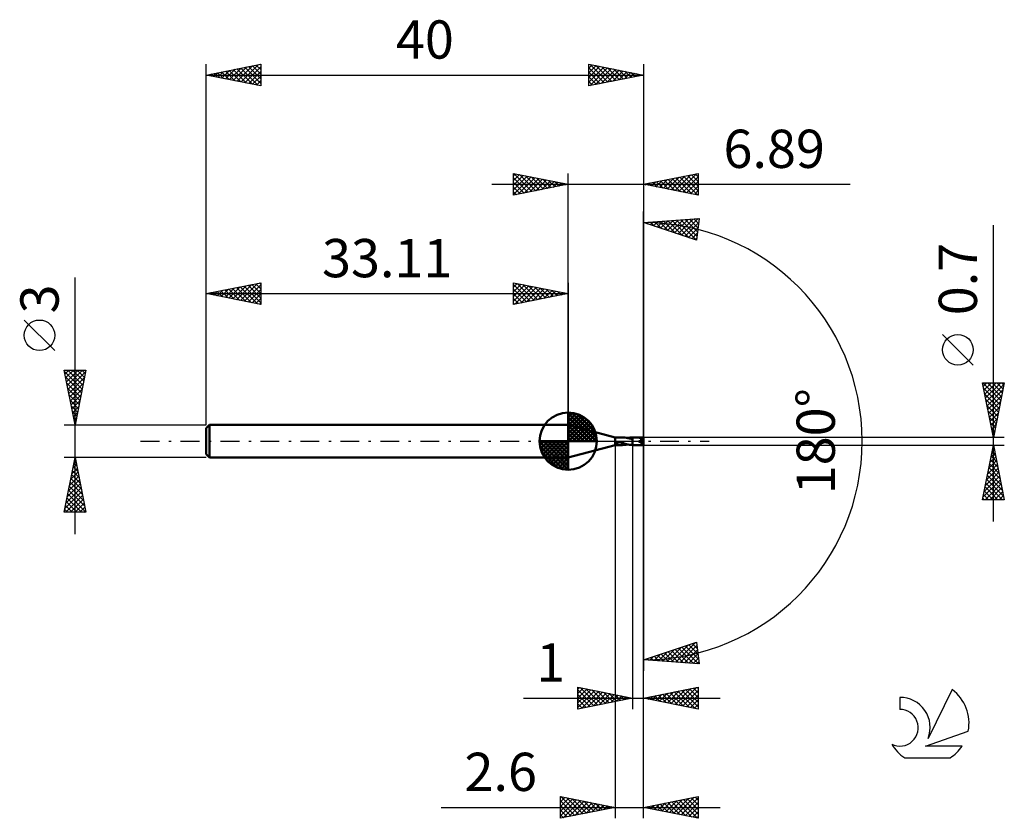
# Model space of a CAD drawing. Units: millimetres. Extents: x -17.1 to 73, y -34.5 to 38.6.
import ezdxf
from ezdxf.enums import TextEntityAlignment as Align

# ---------------------------------------------------------------- set-up
doc = ezdxf.new("R2010")
doc.units = ezdxf.units.MM
doc.header["$LTSCALE"] = 4.3
doc.linetypes.add('LONGDASH_DASH', pattern=[0.85, 0.4, -0.2, 0.05, -0.2])
for name, color, linetype in [('1', 4, 'CONTINUOUS'), ('2', 7, 'CONTINUOUS'), ('4', 2, 'LONGDASH_DASH'), ('CUT', 1, 'CONTINUOUS'), ('NOCUT', 7, 'CONTINUOUS'), ('SK1', 4, 'CONTINUOUS'), ('SK2', 7, 'CONTINUOUS'), ('SK4', 2, 'LONGDASH_DASH'), ('SK6', 5, 'CONTINUOUS')]:
    doc.layers.add(name, color=color, linetype=linetype)
doc.styles.get("Standard").update_dxf_attribs({"font": 'Monospac821 BT'})

msp = doc.modelspace()

# ---------------------------------------------------------------- linework, layer by layer
at = {"layer": '1', "color": 4, "linetype": 'CONTINUOUS', "lineweight": 50}
for p, q in [((37.4, 0.35), (33.11, 1.5)), ((33.11, -1.5), (33.11, 1.5)), ((37.4, 0.35), (38.018, 0.35)), ((37.4, -0.35), (37.4, 0.35)), ((38.002, 0.35), (38.007, 0.35)), ((38.007, 0.35), (38.012, 0.35)), ((38.012, 0.35), (38.017, 0.35)), ((38.021, 0.35), (38.017, 0.35)), ((38.026, 0.35), (38.021, 0.35)), ((38.031, 0.35), (38.026, 0.35)), ((38.031, 0.349), (38.031, 0.35)), ((38.168, 0.342), (38.031, 0.349)), ((38.302, 0.328), (38.168, 0.342)), ((38.438, 0.307), (38.302, 0.328)), ((38.577, 0.281), (38.438, 0.307)), ((38.541, 0.288), (38.618, 0.303)), ((38.719, 0.248), (38.577, 0.281)), ((38.618, 0.303), (38.696, 0.315)), ((38.696, 0.315), (38.773, 0.326)), ((38.86, 0.211), (38.719, 0.248)), ((38.773, 0.326), (38.848, 0.335)), ((38.848, 0.335), (38.924, 0.342)), ((38.999, 0.168), (38.86, 0.211)), ((38.924, 0.342), (38.999, 0.347)), ((38.999, 0.347), (38.999, 0.347)), ((38.999, 0.347), (38.999, 0.347)), ((38.999, 0.347), (39, 0.347)), ((38.999, 0.168), (38.999, 0.168)), ((39, 0.168), (38.999, 0.168)), ((38.999, -0.347), (38.999, 0.168)), ((39, 0.347), (39.02, 0.348)), ((39, 0.347), (39, 0.347)), ((39, 0.347), (39, 0.347)), ((39, 0.347), (39, 0.347)), ((39, 0.168), (39, 0.347)), ((39, 0.168), (39, 0.168)), ((39, -0.347), (39, 0.168)), ((39.02, 0.348), (39.039, 0.349)), ((39.039, 0.349), (39.058, 0.35)), ((39.058, 0.35), (39.078, 0.35)), ((39.078, 0.35), (39.097, 0.351)), ((39.097, 0.351), (39.117, 0.351)), ((39.117, 0.351), (39.136, 0.351)), ((39.261, 0.348), (39.136, 0.351)), ((40, 0.35), (39.136, 0.351)), ((39.386, 0.339), (39.261, 0.348)), ((39.511, 0.325), (39.386, 0.339)), ((39.634, 0.306), (39.511, 0.325)), ((39.756, 0.283), (39.634, 0.306)), ((39.68, 0.079), (39.697, 0.08)), ((39.688, 0.071), (39.68, 0.079)), ((40, -0.031), (39.68, 0.079)), ((39.695, 0.063), (39.688, 0.071)), ((39.701, 0.055), (39.695, 0.063)), ((39.697, 0.08), (39.714, 0.081)), ((39.708, 0.047), (39.701, 0.055)), ((39.714, 0.04), (39.708, 0.047)), ((39.714, 0.081), (39.732, 0.083)), ((39.719, 0.033), (39.714, 0.04)), ((39.724, 0.026), (39.719, 0.033)), ((39.729, 0.02), (39.724, 0.026)), ((39.733, 0.013), (39.729, 0.02)), ((39.732, 0.083), (39.75, 0.084)), ((39.737, 0.007), (39.733, 0.013)), ((39.741, 0.001), (39.737, 0.007)), ((39.744, -0.005), (39.741, 0.001)), ((39.75, 0.084), (39.768, 0.086)), ((39.877, 0.255), (39.756, 0.283)), ((39.768, 0.086), (39.786, 0.088)), ((39.786, 0.088), (39.804, 0.09)), ((39.804, 0.09), (39.823, 0.092)), ((39.823, 0.092), (39.841, 0.095)), ((39.841, 0.095), (39.858, 0.098)), ((39.858, 0.098), (39.876, 0.101)), ((39.876, 0.101), (39.892, 0.105)), ((40, 0.223), (39.877, 0.255)), ((39.892, 0.105), (39.909, 0.109)), ((39.909, 0.109), (39.926, 0.113)), ((39.926, 0.113), (39.942, 0.118)), ((39.942, 0.118), (39.958, 0.124)), ((39.958, 0.124), (39.973, 0.13)), ((39.973, 0.13), (39.987, 0.138)), ((39.987, 0.138), (40, 0.147)), ((40, -0.35), (40, 0.35)), ((33.11, -1.5), (37.4, -0.35)), ((37.4, -0.35), (38.018, -0.35)), ((37.488, -0.149), (37.492, -0.136)), ((37.488, -0.162), (37.488, -0.149)), ((37.491, -0.175), (37.488, -0.162)), ((37.497, -0.186), (37.491, -0.175)), ((37.492, -0.136), (37.499, -0.124)), ((37.504, -0.197), (37.497, -0.186)), ((37.499, -0.124), (37.508, -0.113)), ((37.514, -0.207), (37.504, -0.197)), ((37.508, -0.113), (37.519, -0.104)), ((37.524, -0.216), (37.514, -0.207)), ((37.519, -0.104), (37.532, -0.095)), ((37.536, -0.225), (37.524, -0.216)), ((37.532, -0.095), (37.546, -0.087)), ((37.548, -0.234), (37.536, -0.225)), ((37.546, -0.087), (37.563, -0.08)), ((37.561, -0.241), (37.548, -0.234)), ((37.575, -0.249), (37.561, -0.241)), ((37.563, -0.08), (37.581, -0.073)), ((37.588, -0.255), (37.575, -0.249)), ((37.581, -0.073), (37.6, -0.067)), ((37.602, -0.262), (37.588, -0.255)), ((37.6, -0.067), (37.621, -0.062)), ((37.617, -0.268), (37.602, -0.262)), ((37.631, -0.274), (37.617, -0.268)), ((37.621, -0.062), (37.644, -0.058)), ((37.646, -0.28), (37.631, -0.274)), ((37.644, -0.058), (37.667, -0.055)), ((37.66, -0.285), (37.646, -0.28)), ((37.674, -0.29), (37.66, -0.285)), ((37.667, -0.055), (37.693, -0.054)), ((37.688, -0.295), (37.674, -0.29)), ((37.703, -0.299), (37.688, -0.295)), ((37.693, -0.054), (37.719, -0.053)), ((37.717, -0.304), (37.703, -0.299)), ((37.732, -0.308), (37.717, -0.304)), ((37.748, -0.054), (37.719, -0.053)), ((37.746, -0.312), (37.732, -0.308)), ((37.761, -0.316), (37.746, -0.312)), ((37.778, -0.056), (37.748, -0.054)), ((37.776, -0.319), (37.761, -0.316)), ((37.79, -0.323), (37.776, -0.319)), ((37.814, -0.061), (37.778, -0.056)), ((37.805, -0.326), (37.79, -0.323)), ((37.819, -0.329), (37.805, -0.326)), ((37.852, -0.069), (37.814, -0.061)), ((37.833, -0.332), (37.819, -0.329)), ((37.848, -0.335), (37.833, -0.332)), ((37.862, -0.337), (37.848, -0.335)), ((37.889, -0.078), (37.852, -0.069)), ((37.876, -0.339), (37.862, -0.337)), ((37.891, -0.341), (37.876, -0.339)), ((37.926, -0.089), (37.889, -0.078)), ((37.905, -0.343), (37.891, -0.341)), ((37.919, -0.345), (37.905, -0.343)), ((37.933, -0.346), (37.919, -0.345)), ((37.962, -0.102), (37.926, -0.089)), ((37.947, -0.347), (37.933, -0.346)), ((37.961, -0.348), (37.947, -0.347)), ((37.975, -0.349), (37.961, -0.348)), ((37.998, -0.116), (37.962, -0.102)), ((37.988, -0.35), (37.975, -0.349)), ((38.002, -0.35), (37.988, -0.35)), ((38.033, -0.132), (37.998, -0.116)), ((38.007, -0.35), (38.002, -0.35)), ((38.012, -0.35), (38.007, -0.35)), ((38.017, -0.35), (38.012, -0.35)), ((38.017, -0.35), (38.021, -0.35)), ((38.021, -0.35), (38.026, -0.35)), ((38.026, -0.35), (38.031, -0.35)), ((38.031, -0.155), (38.031, -0.154)), ((38.031, -0.162), (38.031, -0.154)), ((38.032, -0.155), (38.031, -0.155)), ((38.031, -0.17), (38.031, -0.162)), ((38.031, -0.178), (38.031, -0.17)), ((38.031, -0.186), (38.031, -0.178)), ((38.031, -0.195), (38.031, -0.186)), ((38.031, -0.205), (38.031, -0.195)), ((38.031, -0.215), (38.031, -0.205)), ((38.031, -0.225), (38.031, -0.215)), ((38.031, -0.235), (38.031, -0.225)), ((38.031, -0.246), (38.031, -0.235)), ((38.031, -0.257), (38.031, -0.246)), ((38.031, -0.268), (38.031, -0.257)), ((38.031, -0.279), (38.031, -0.268)), ((38.031, -0.291), (38.031, -0.279)), ((38.031, -0.303), (38.031, -0.291)), ((38.031, -0.314), (38.031, -0.303)), ((38.031, -0.326), (38.031, -0.314)), ((38.031, -0.338), (38.031, -0.326)), ((38.031, -0.35), (38.031, -0.338)), ((38.031, -0.349), (38.117, -0.345)), ((38.032, -0.155), (38.032, -0.155)), ((38.032, -0.155), (38.032, -0.155)), ((38.033, -0.155), (38.032, -0.155)), ((38.033, -0.155), (38.033, -0.132)), ((38.172, -0.193), (38.033, -0.15)), ((38.033, -0.155), (38.033, -0.155)), ((38.117, -0.345), (38.201, -0.339)), ((38.309, -0.232), (38.172, -0.193)), ((38.201, -0.339), (38.285, -0.33)), ((38.285, -0.33), (38.369, -0.318)), ((38.446, -0.267), (38.309, -0.232)), ((38.369, -0.318), (38.455, -0.304)), ((38.585, -0.297), (38.446, -0.267)), ((38.455, -0.304), (38.542, -0.288)), ((38.726, -0.32), (38.585, -0.297)), ((38.863, -0.336), (38.726, -0.32)), ((38.999, -0.347), (38.863, -0.336)), ((39, -0.347), (38.999, -0.347)), ((38.999, -0.347), (38.999, -0.347)), ((38.999, -0.347), (38.999, -0.347)), ((39, -0.347), (39, -0.347)), ((39, -0.347), (39, -0.347)), ((39, -0.347), (39, -0.347)), ((39.02, -0.348), (39, -0.347)), ((39.039, -0.349), (39.02, -0.348)), ((39.059, -0.35), (39.039, -0.349)), ((39.078, -0.35), (39.059, -0.35)), ((39.097, -0.351), (39.078, -0.35)), ((39.117, -0.351), (39.097, -0.351)), ((39.136, -0.351), (39.117, -0.351)), ((39.136, -0.351), (40, -0.35)), ((39.558, -0.024), (39.549, -0.021)), ((39.567, -0.028), (39.558, -0.024)), ((39.576, -0.031), (39.567, -0.028)), ((39.585, -0.034), (39.576, -0.031)), ((39.594, -0.037), (39.585, -0.034)), ((39.603, -0.04), (39.594, -0.037)), ((39.608, -0.042), (39.603, -0.04)), ((39.613, -0.044), (39.608, -0.042)), ((39.619, -0.045), (39.613, -0.044)), ((39.624, -0.047), (39.619, -0.045)), ((39.628, -0.048), (39.624, -0.047)), ((39.634, -0.05), (39.628, -0.048)), ((39.639, -0.051), (39.634, -0.05)), ((39.645, -0.053), (39.639, -0.051)), ((39.651, -0.055), (39.645, -0.053)), ((39.657, -0.056), (39.651, -0.055)), ((39.663, -0.058), (39.657, -0.056)), ((39.67, -0.059), (39.663, -0.058)), ((39.677, -0.06), (39.67, -0.059)), ((39.683, -0.061), (39.677, -0.06)), ((39.69, -0.062), (39.683, -0.061)), ((39.697, -0.063), (39.69, -0.062)), ((39.703, -0.064), (39.697, -0.063)), ((39.71, -0.064), (39.703, -0.064)), ((39.716, -0.064), (39.71, -0.064)), ((39.716, -0.064), (39.722, -0.064)), ((39.722, -0.064), (39.728, -0.063)), ((39.728, -0.063), (39.734, -0.062)), ((39.734, -0.062), (39.739, -0.061)), ((39.739, -0.061), (39.743, -0.059)), ((39.743, -0.059), (39.747, -0.056)), ((39.747, -0.011), (39.744, -0.005)), ((39.75, -0.017), (39.747, -0.011)), ((39.747, -0.056), (39.751, -0.053)), ((39.752, -0.023), (39.75, -0.017)), ((39.751, -0.053), (39.753, -0.049)), ((39.754, -0.028), (39.752, -0.023)), ((39.753, -0.049), (39.754, -0.044)), ((39.755, -0.034), (39.754, -0.028)), ((39.754, -0.044), (39.755, -0.039)), ((39.755, -0.039), (39.755, -0.034))]:
    msp.add_line(p, q, dxfattribs=at)
msp.add_ellipse((39.999, 0.001), major_axis=(-0.676, 0.287), ratio=0.297144, start_param=1.076575, end_param=1.698107, dxfattribs=at)
at = {"layer": '2', "color": 7, "linetype": 'CONTINUOUS', "lineweight": 25}
for p, q in [((28.11, 22.5), (28.11, 24.5)), ((28.11, 24.5), (33.11, 23.5)), ((28.11, 24.274), (28.298, 24.462)), ((28.11, 23.85), (28.652, 24.392)), ((28.11, 23.426), (29.005, 24.321)), ((28.13, 24.496), (29.79, 22.836)), ((28.661, 24.39), (30.144, 22.907)), ((33.11, 1.5), (33.11, 24.5)), ((40, 24.5), (40, 0)), ((40, 23.5), (45, 24.5)), ((42.882, 22.924), (44.322, 24.364)), ((43.235, 22.853), (44.853, 24.471)), ((44.373, 24.375), (45, 23.748)), ((44.727, 24.445), (45, 24.172)), ((45, 24.5), (45, 22.5)), ((26.11, 23.5), (58.9, 23.5)), ((28.11, 23.001), (29.359, 24.25)), ((28.11, 22.577), (29.712, 24.18)), ((28.11, 24.092), (29.437, 22.765)), ((28.11, 23.668), (29.083, 22.695)), ((33.11, 23.5), (28.11, 22.5)), ((28.544, 22.587), (30.066, 24.109)), ((29.074, 22.693), (30.419, 24.038)), ((29.191, 24.284), (30.497, 22.977)), ((29.605, 22.799), (30.773, 23.967)), ((29.721, 24.178), (30.851, 23.048)), ((30.135, 22.905), (31.127, 23.897)), ((30.252, 24.072), (31.204, 23.119)), ((30.665, 23.011), (31.48, 23.826)), ((30.782, 23.966), (31.558, 23.19)), ((31.196, 23.117), (31.834, 23.755)), ((31.312, 23.86), (31.911, 23.26)), ((31.726, 23.223), (32.187, 23.685)), ((31.842, 23.754), (32.265, 23.331)), ((32.256, 23.329), (32.541, 23.614)), ((32.373, 23.647), (32.619, 23.402)), ((32.787, 23.435), (32.894, 23.543)), ((32.903, 23.541), (32.972, 23.472)), ((45, 22.5), (40, 23.5)), ((40.053, 23.489), (40.08, 23.516)), ((40.131, 23.526), (40.196, 23.461)), ((40.407, 23.419), (40.61, 23.622)), ((40.484, 23.597), (40.727, 23.355)), ((40.76, 23.348), (41.14, 23.728)), ((40.838, 23.668), (41.257, 23.249)), ((41.114, 23.277), (41.671, 23.834)), ((41.192, 23.738), (41.787, 23.143)), ((41.467, 23.207), (42.201, 23.94)), ((41.545, 23.809), (42.318, 23.036)), ((41.821, 23.136), (42.731, 24.046)), ((41.899, 23.88), (42.848, 22.93)), ((42.174, 23.065), (43.262, 24.152)), ((42.252, 23.95), (43.378, 22.824)), ((42.528, 22.994), (43.792, 24.258)), ((42.606, 24.021), (43.909, 22.718)), ((42.959, 24.092), (44.439, 22.612)), ((43.313, 24.163), (44.969, 22.506)), ((43.589, 22.782), (45, 24.194)), ((43.666, 24.233), (45, 22.9)), ((43.942, 22.712), (45, 23.769)), ((44.02, 24.304), (45, 23.324)), ((28.11, 23.243), (28.729, 22.624)), ((28.11, 22.819), (28.376, 22.553)), ((44.296, 22.641), (45, 23.345)), ((44.649, 22.57), (45, 22.921)), ((40, 0), (40, 21)), ((40, 20), (45.086, 20.367)), ((44.836, 18.383), (40, 20)), ((40.245, 20.018), (40.395, 19.868)), ((40.286, 19.904), (40.412, 20.03)), ((40.604, 19.798), (40.869, 20.063)), ((40.641, 20.046), (41.032, 19.655)), ((40.922, 19.692), (41.326, 20.096)), ((41.037, 20.075), (41.67, 19.442)), ((41.24, 19.585), (41.784, 20.129)), ((41.432, 20.103), (42.307, 19.228)), ((41.558, 19.479), (42.241, 20.162)), ((41.828, 20.132), (42.945, 19.015)), ((41.876, 19.373), (42.698, 20.195)), ((42.194, 19.266), (43.155, 20.228)), ((42.224, 20.161), (43.582, 18.802)), ((42.512, 19.16), (43.613, 20.261)), ((42.619, 20.189), (44.22, 18.589)), ((42.83, 19.054), (44.07, 20.294)), ((43.015, 20.218), (44.837, 18.395)), ((43.148, 18.947), (44.527, 20.327)), ((43.411, 20.246), (44.885, 18.772)), ((43.466, 18.841), (44.985, 20.36)), ((43.784, 18.735), (45.038, 19.989)), ((43.806, 20.275), (44.932, 19.149)), ((44.202, 20.303), (44.98, 19.526)), ((44.598, 20.332), (45.027, 19.903)), ((45.086, 20.367), (44.836, 18.383)), ((44.994, 20.36), (45.075, 20.279)), ((44.102, 18.628), (44.977, 19.504)), ((44.42, 18.522), (44.916, 19.018)), ((72, -7.35), (72, 19.775)), ((44.737, 18.416), (44.855, 18.533)), ((70.15, 6.962), (67.35, 9.762)), ((72, 0.35), (71, 5.35)), ((71, 5.35), (73, 5.35)), ((71.035, 5.35), (72.672, 3.712)), ((71.067, 5.017), (71.4, 5.35)), ((71.097, 4.863), (72.602, 3.359)), ((71.137, 4.663), (71.824, 5.35)), ((71.208, 4.31), (72.248, 5.35)), ((71.279, 3.956), (72.673, 5.35)), ((71.349, 3.603), (72.976, 5.229)), ((71.42, 3.249), (72.87, 4.699)), ((71.459, 5.35), (72.743, 4.066)), ((71.883, 5.35), (72.814, 4.42)), ((73, 5.35), (72, 0.35)), ((72.308, 5.35), (72.885, 4.773)), ((72.732, 5.35), (72.955, 5.127)), ((71.203, 4.333), (72.531, 3.005)), ((71.309, 3.803), (72.46, 2.652)), ((71.491, 2.896), (72.764, 4.168)), ((71.562, 2.542), (72.658, 3.638)), ((71.416, 3.272), (72.39, 2.298)), ((71.522, 2.742), (72.319, 1.945)), ((71.632, 2.188), (72.552, 3.108)), ((71.628, 2.212), (72.248, 1.591)), ((71.703, 1.835), (72.445, 2.577)), ((71.774, 1.481), (72.339, 2.047)), ((71.734, 1.681), (72.178, 1.238)), ((71.84, 1.151), (72.107, 0.884)), ((71.844, 1.128), (72.233, 1.517)), ((71.915, 0.774), (72.127, 0.986)), ((73, 0.35), (40, 0.35)), ((40, -24.5), (40, 0)), ((40, -34.5), (40, 0)), ((40, 0), (40, -21)), ((71.946, 0.621), (72.036, 0.53)), ((71.986, 0.421), (72.021, 0.456)), ((37.4, -0.35), (37.4, -34.5)), ((39, -0.35), (39, -24.5)), ((40, -0.35), (73, -0.35)), ((71, -5.35), (72, -0.35)), ((71.892, -0.891), (72.072, -0.711)), ((71.941, -0.647), (72.089, -0.795)), ((71.998, -0.361), (72.001, -0.357)), ((72, -0.35), (73, -5.35)), ((71.574, -2.482), (72.284, -1.771)), ((71.68, -1.952), (72.214, -1.418)), ((71.728, -1.708), (72.407, -2.386)), ((71.786, -1.421), (72.143, -1.064)), ((71.799, -1.354), (72.301, -1.856)), ((71.87, -1), (72.195, -1.326)), ((71.361, -3.543), (72.426, -2.478)), ((71.468, -3.012), (72.355, -2.125)), ((71.587, -2.415), (72.619, -3.447)), ((71.658, -2.061), (72.513, -2.917)), ((71.043, -5.134), (72.638, -3.539)), ((71.149, -4.603), (72.567, -3.186)), ((71.255, -4.073), (72.496, -2.832)), ((71.375, -3.475), (72.938, -5.038)), ((71.446, -3.122), (72.832, -4.508)), ((71.516, -2.768), (72.725, -3.977)), ((71.234, -4.182), (72.401, -5.35)), ((71.251, -5.35), (72.709, -3.893)), ((71.304, -3.829), (72.825, -5.35)), ((71.676, -5.35), (72.779, -4.246)), ((73, -5.35), (71, -5.35)), ((71.021, -5.243), (71.128, -5.35)), ((71.092, -4.89), (71.553, -5.35)), ((71.163, -4.536), (71.977, -5.35)), ((72.1, -5.35), (72.85, -4.6)), ((72.524, -5.35), (72.921, -4.953)), ((72.948, -5.35), (72.991, -5.307)), ((40, -20), (44.836, -18.383)), ((42.152, -20.155), (43.467, -18.841)), ((42.548, -20.184), (44.104, -18.628)), ((42.943, -20.212), (44.741, -18.414)), ((43.339, -20.241), (44.876, -18.704)), ((43.502, -18.829), (45.037, -20.364)), ((43.82, -18.722), (45.031, -19.933)), ((44.138, -18.616), (44.97, -19.448)), ((44.456, -18.51), (44.909, -18.962)), ((44.774, -18.403), (44.848, -18.477)), ((44.836, -18.383), (45.086, -20.367)), ((40.569, -20.041), (40.917, -19.693)), ((40.641, -19.786), (40.922, -20.067)), ((40.959, -19.679), (41.379, -20.1)), ((40.965, -20.07), (41.554, -19.48)), ((41.277, -19.573), (41.836, -20.133)), ((41.361, -20.098), (42.192, -19.267)), ((41.595, -19.467), (42.294, -20.166)), ((41.756, -20.127), (42.829, -19.054)), ((41.913, -19.36), (42.751, -20.199)), ((42.231, -19.254), (43.208, -20.232)), ((42.549, -19.148), (43.666, -20.265)), ((42.867, -19.041), (44.123, -20.298)), ((43.184, -18.935), (44.58, -20.331)), ((43.735, -20.27), (44.924, -19.081)), ((44.13, -20.298), (44.971, -19.457)), ((45.086, -20.367), (40, -20)), ((40.005, -19.998), (40.007, -20.001)), ((40.173, -20.013), (40.279, -19.907)), ((40.323, -19.892), (40.465, -20.034)), ((44.526, -20.327), (45.019, -19.834)), ((44.922, -20.355), (45.066, -20.211)), ((34, -24.5), (34, -22.5)), ((34, -22.5), (39, -23.5)), ((40, -23.5), (45, -22.5)), ((45, -22.5), (45, -24.5)), ((34, -22.659), (34.133, -22.527)), ((34, -23.084), (34.486, -22.597)), ((34, -23.508), (34.84, -22.668)), ((34, -23.932), (35.193, -22.739)), ((34, -22.759), (35.451, -24.21)), ((34, -24.356), (35.547, -22.809)), ((34, -23.183), (35.098, -24.28)), ((34.207, -22.541), (35.805, -24.139)), ((34.351, -24.43), (35.901, -22.88)), ((34.737, -22.647), (36.158, -24.068)), ((34.881, -24.324), (36.254, -22.951)), ((35.268, -22.754), (36.512, -23.998)), ((35.411, -24.218), (36.608, -23.022)), ((35.798, -22.86), (36.865, -23.927)), ((35.942, -24.112), (36.961, -23.092)), ((36.328, -22.966), (37.219, -23.856)), ((36.472, -24.006), (37.315, -23.163)), ((36.859, -23.072), (37.572, -23.786)), ((37.002, -23.9), (37.668, -23.234)), ((37.389, -23.178), (37.926, -23.715)), ((37.533, -23.793), (38.022, -23.304)), ((37.919, -23.284), (38.279, -23.644)), ((38.063, -23.687), (38.375, -23.375)), ((38.45, -23.39), (38.633, -23.573)), ((40.41, -23.582), (40.616, -23.377)), ((40.668, -23.366), (41.002, -23.7)), ((40.764, -23.653), (41.146, -23.271)), ((41.022, -23.296), (41.532, -23.806)), ((41.117, -23.723), (41.676, -23.165)), ((41.375, -23.225), (42.063, -23.913)), ((41.471, -23.794), (42.207, -23.059)), ((41.729, -23.154), (42.593, -24.019)), ((41.825, -23.865), (42.737, -22.953)), ((42.082, -23.084), (43.123, -24.125)), ((42.178, -23.936), (43.267, -22.847)), ((42.436, -23.013), (43.654, -24.231)), ((42.532, -24.006), (43.798, -22.74)), ((42.789, -22.942), (44.184, -24.337)), ((42.885, -24.077), (44.328, -22.634)), ((43.143, -22.871), (44.714, -24.443)), ((43.239, -24.148), (44.858, -22.528)), ((43.496, -22.801), (45, -24.304)), ((43.592, -24.218), (45, -22.811)), ((43.85, -22.73), (45, -23.88)), ((43.946, -24.289), (45, -23.235)), ((44.204, -22.659), (45, -23.456)), ((44.557, -22.589), (45, -23.032)), ((44.911, -22.518), (45, -22.607)), ((29.025, -23.5), (47, -23.5)), ((39, -23.5), (34, -24.5)), ((34, -23.607), (34.744, -24.351)), ((34, -24.032), (34.39, -24.422)), ((38.593, -23.581), (38.729, -23.446)), ((38.98, -23.496), (38.987, -23.503)), ((45, -24.5), (40, -23.5)), ((40.057, -23.511), (40.085, -23.483)), ((40.314, -23.437), (40.472, -23.594)), ((44.299, -24.36), (45, -23.659)), ((44.653, -24.431), (45, -24.084)), ((34, -24.456), (34.037, -24.493)), ((32.4, -34.5), (32.4, -32.5)), ((32.4, -32.5), (37.4, -33.5)), ((32.4, -32.574), (32.462, -32.512)), ((32.4, -32.998), (32.815, -32.583)), ((32.4, -33.423), (33.169, -32.654)), ((32.4, -33.847), (33.522, -32.724)), ((32.4, -34.271), (33.876, -32.795)), ((32.4, -32.904), (33.73, -34.234)), ((32.426, -32.505), (34.084, -34.163)), ((32.644, -34.451), (34.229, -32.866)), ((32.956, -32.611), (34.437, -34.093)), ((33.175, -34.345), (34.583, -32.937)), ((33.487, -32.717), (34.791, -34.022)), ((33.705, -34.239), (34.937, -33.007)), ((34.017, -32.823), (35.145, -33.951)), ((34.235, -34.133), (35.29, -33.078)), ((34.547, -32.929), (35.498, -33.88)), ((34.766, -34.027), (35.644, -33.149)), ((35.077, -33.035), (35.852, -33.81)), ((35.296, -33.921), (35.997, -33.219)), ((35.608, -33.142), (36.205, -33.739)), ((35.826, -33.815), (36.351, -33.29)), ((36.138, -33.248), (36.559, -33.668)), ((40, -33.5), (45, -32.5)), ((40.612, -33.622), (40.918, -33.316)), ((40.966, -33.693), (41.448, -33.21)), ((41.173, -33.265), (41.76, -33.852)), ((41.319, -33.764), (41.979, -33.104)), ((41.527, -33.195), (42.291, -33.958)), ((41.673, -33.835), (42.509, -32.998)), ((41.881, -33.124), (42.821, -34.064)), ((42.026, -33.905), (43.039, -32.892)), ((42.234, -33.053), (43.351, -34.17)), ((42.38, -33.976), (43.57, -32.786)), ((42.588, -32.982), (43.882, -34.276)), ((42.733, -34.047), (44.1, -32.68)), ((42.941, -32.912), (44.412, -34.382)), ((43.087, -34.117), (44.63, -32.574)), ((43.295, -32.841), (44.942, -34.488)), ((43.44, -34.188), (45, -32.628)), ((43.648, -32.77), (45, -34.122)), ((43.794, -34.259), (45, -33.053)), ((44.002, -32.7), (45, -33.698)), ((44.355, -32.629), (45, -33.273)), ((44.709, -32.558), (45, -32.849)), ((45, -32.5), (45, -34.5)), ((21.475, -33.5), (47, -33.5)), ((32.4, -33.328), (33.377, -34.305)), ((37.4, -33.5), (32.4, -34.5)), ((32.4, -33.752), (33.023, -34.375)), ((32.4, -34.176), (32.67, -34.446)), ((36.357, -33.709), (36.704, -33.361)), ((36.668, -33.354), (36.912, -33.598)), ((36.887, -33.603), (37.058, -33.432)), ((37.199, -33.46), (37.266, -33.527)), ((45, -34.5), (40, -33.5)), ((40.113, -33.477), (40.169, -33.534)), ((40.258, -33.552), (40.388, -33.422)), ((40.466, -33.407), (40.7, -33.64)), ((40.82, -33.336), (41.23, -33.746)), ((44.147, -34.329), (45, -33.477)), ((44.501, -34.4), (45, -33.901)), ((44.855, -34.471), (45, -34.326))]:
    msp.add_line(p, q, dxfattribs=at)
msp.add_circle((68.75, 8.362), 1.4, dxfattribs=at)
msp.add_arc((40, 0), 20, 270, 90, dxfattribs=at)
at = {"layer": '4', "color": 2, "linetype": 'LONGDASH_DASH', "lineweight": 25}
msp.add_line((33.11, 0), (40, 0), dxfattribs=at)
at = {"layer": 'CUT', "color": 1, "linetype": 'CONTINUOUS', "lineweight": 25}
for p, q in [((40, 0.35), (39, 0.35)), ((39, 0.35), (39, 0)), ((39, 0), (40, 0)), ((40, 0), (40, 0.35))]:
    msp.add_line(p, q, dxfattribs=at)
at = {"layer": 'NOCUT', "color": 7, "linetype": 'CONTINUOUS', "lineweight": 25}
for p, q in [((37.4, 0.35), (33.11, 1.5)), ((33.11, 1.5), (33.11, 0)), ((33.11, 0), (39, 0)), ((38.999, 0.35), (37.4, 0.35)), ((39, 0.35), (38.999, 0.35)), ((39, 0), (39, 0.35)), ((39, 0.35), (39, 0)), ((39, 0.35), (39, 0))]:
    msp.add_line(p, q, dxfattribs=at)
at = {"layer": 'SK1', "color": 4, "linetype": 'CONTINUOUS', "lineweight": 50}
for p, q in [((33.11, 0), (33.11, 2.625)), ((33.11, 2.557), (33.176, 2.623)), ((33.11, 2.186), (33.516, 2.592)), ((33.11, 2.557), (35.667, 0)), ((33.11, 1.814), (33.821, 2.526)), ((33.11, 1.443), (34.098, 2.431)), ((33.11, 1.072), (34.351, 2.313)), ((33.11, 2.186), (35.296, 0)), ((33.11, 0.701), (34.582, 2.172)), ((33.11, 0.329), (34.794, 2.013)), ((33.11, 1.814), (34.924, 0)), ((33.152, 0), (34.986, 1.834)), ((33.433, 2.605), (35.715, 0.323)), ((33.909, 2.5), (35.61, 0.799)), ((34.67, 2.11), (35.22, 1.56)), ((0.3, 1.5), (0, 1.2)), ((0, 1.2), (0, -1.2)), ((33.11, 1.5), (0.3, 1.5)), ((0.3, 1.5), (0.3, -1.5)), ((33.11, 1.443), (34.553, 0)), ((33.11, 1.072), (34.182, 0)), ((33.523, 0), (35.16, 1.637)), ((33.894, 0), (35.316, 1.422)), ((34.266, 0), (35.451, 1.185)), ((34.637, 0), (35.565, 0.928)), ((33.11, 0), (30.485, 0)), ((30.487, -0.066), (30.553, 0)), ((30.518, -0.406), (30.924, 0)), ((30.584, -0.711), (31.296, 0)), ((30.679, -0.988), (31.667, 0)), ((30.797, -1.241), (32.038, 0)), ((30.841, 0), (33.11, -2.269)), ((30.938, -1.472), (32.409, 0)), ((31.097, -1.684), (32.781, 0)), ((31.212, 0), (33.11, -1.898)), ((31.583, 0), (33.11, -1.527)), ((31.954, 0), (33.11, -1.156)), ((32.326, 0), (33.11, -0.784)), ((32.697, 0), (33.11, -0.413)), ((33.068, 0), (33.11, -0.042)), ((33.11, 0.701), (33.811, 0)), ((33.11, 0.329), (33.439, 0)), ((33.11, 0), (35.735, 0)), ((33.11, -2.625), (33.11, 0)), ((35.008, 0), (35.654, 0.646)), ((35.379, 0), (35.713, 0.334)), ((30.486, -0.016), (33.094, -2.624)), ((30.52, -0.422), (32.688, -2.59)), ((31.276, -1.876), (33.11, -0.042)), ((31.473, -2.05), (33.11, -0.413)), ((31.688, -2.206), (33.11, -0.784)), ((0, -1.2), (0.3, -1.5)), ((0.3, -1.5), (33.11, -1.5)), ((30.656, -0.929), (32.181, -2.454)), ((31.925, -2.341), (33.11, -1.156)), ((32.182, -2.455), (33.11, -1.527)), ((32.464, -2.544), (33.11, -1.898)), ((32.776, -2.603), (33.11, -2.269))]:
    msp.add_line(p, q, dxfattribs=at)
for start, end in [(90, 180), (0, 90), (180, 270), (270, 0)]:
    msp.add_arc((33.11, 0), 2.625, start, end, dxfattribs=at)
at = {"layer": 'SK2', "color": 7, "linetype": 'CONTINUOUS', "lineweight": 25}
for p, q in [((0, 3), (0, 34.5)), ((0, 33.5), (5, 34.5)), ((2.475, 33.005), (3.713, 34.243)), ((2.829, 32.934), (4.243, 34.349)), ((3.182, 32.864), (4.774, 34.455)), ((3.536, 32.793), (5, 34.257)), ((3.874, 34.275), (5, 33.149)), ((4.228, 34.346), (5, 33.574)), ((4.582, 34.416), (5, 33.998)), ((4.935, 34.487), (5, 34.422)), ((5, 34.5), (5, 32.5)), ((35, 32.5), (35, 34.5)), ((35, 34.5), (40, 33.5)), ((35, 34.134), (35.305, 34.439)), ((35, 33.71), (35.658, 34.368)), ((35, 33.286), (36.012, 34.298)), ((35, 32.861), (36.366, 34.227)), ((35.121, 34.476), (36.747, 32.849)), ((35.651, 34.37), (37.101, 32.92)), ((36.182, 34.264), (37.454, 32.991)), ((40, 34.5), (40, 0)), ((0, 33.5), (40, 33.5)), ((5, 32.5), (0, 33.5)), ((0, 33.5), (0.001, 33.5)), ((0.339, 33.568), (0.508, 33.398)), ((0.354, 33.429), (0.531, 33.606)), ((0.693, 33.639), (1.039, 33.292)), ((0.708, 33.358), (1.061, 33.712)), ((1.046, 33.709), (1.569, 33.186)), ((1.061, 33.288), (1.592, 33.818)), ((1.4, 33.78), (2.099, 33.08)), ((1.415, 33.217), (2.122, 33.924)), ((1.753, 33.851), (2.63, 32.974)), ((1.768, 33.146), (2.652, 34.03)), ((2.107, 33.921), (3.16, 32.868)), ((2.122, 33.076), (3.183, 34.137)), ((2.46, 33.992), (3.69, 32.762)), ((2.814, 34.063), (4.221, 32.656)), ((3.167, 34.133), (4.751, 32.55)), ((3.521, 34.204), (5, 32.725)), ((3.89, 32.722), (5, 33.833)), ((4.243, 32.651), (5, 33.408)), ((35, 34.172), (36.394, 32.779)), ((35, 33.748), (36.04, 32.708)), ((40, 33.5), (35, 32.5)), ((35, 33.324), (35.687, 32.637)), ((35.079, 32.516), (36.719, 34.156)), ((35.609, 32.622), (37.073, 34.085)), ((36.139, 32.728), (37.426, 34.015)), ((36.67, 32.834), (37.78, 33.944)), ((36.712, 34.158), (37.808, 33.062)), ((37.2, 32.94), (38.133, 33.873)), ((37.242, 34.052), (38.161, 33.132)), ((37.73, 33.046), (38.487, 33.803)), ((37.773, 33.945), (38.515, 33.203)), ((38.261, 33.152), (38.84, 33.732)), ((38.303, 33.839), (38.869, 33.274)), ((38.791, 33.258), (39.194, 33.661)), ((38.833, 33.733), (39.222, 33.344)), ((39.321, 33.364), (39.548, 33.59)), ((39.364, 33.627), (39.576, 33.415)), ((39.852, 33.47), (39.901, 33.52)), ((39.894, 33.521), (39.929, 33.486)), ((4.597, 32.581), (5, 32.984)), ((4.95, 32.51), (5, 32.56)), ((35, 32.9), (35.333, 32.567)), ((-12, -8.5), (-12, 14.975)), ((0, 1.5), (0, 14.5)), ((0, 13.5), (5, 14.5)), ((3.133, 12.873), (4.699, 14.44)), ((4.886, 14.477), (5, 14.363)), ((5, 14.5), (5, 12.5)), ((28.11, 12.5), (28.11, 14.5)), ((28.11, 14.5), (33.11, 13.5)), ((28.11, 14.092), (28.45, 14.432)), ((28.433, 14.435), (29.992, 12.876)), ((33.11, 14.5), (33.11, 1.5)), ((0.289, 13.558), (0.434, 13.413)), ((0.304, 13.439), (0.457, 13.591)), ((0.643, 13.629), (0.964, 13.307)), ((0.658, 13.368), (0.987, 13.697)), ((0.996, 13.699), (1.495, 13.201)), ((1.011, 13.298), (1.517, 13.803)), ((1.35, 13.77), (2.025, 13.095)), ((1.365, 13.227), (2.048, 13.91)), ((1.704, 13.841), (2.555, 12.989)), ((1.719, 13.156), (2.578, 14.016)), ((2.057, 13.911), (3.086, 12.883)), ((2.072, 13.086), (3.108, 14.122)), ((2.411, 13.982), (3.616, 12.777)), ((2.426, 13.015), (3.639, 14.228)), ((2.764, 14.053), (4.146, 12.671)), ((2.779, 12.944), (4.169, 14.334)), ((3.118, 14.124), (4.677, 12.565)), ((3.471, 14.194), (5, 12.666)), ((3.486, 12.803), (5, 14.316)), ((3.825, 14.265), (5, 13.09)), ((3.84, 12.732), (5, 13.892)), ((4.178, 14.336), (5, 13.514)), ((4.532, 14.406), (5, 13.938)), ((28.11, 13.668), (28.804, 14.361)), ((28.11, 14.334), (29.638, 12.806)), ((28.11, 13.243), (29.157, 14.291)), ((28.11, 12.819), (29.511, 14.22)), ((28.11, 13.91), (29.285, 12.735)), ((28.241, 12.526), (29.864, 14.149)), ((28.772, 12.632), (30.218, 14.078)), ((28.963, 14.329), (30.345, 12.947)), ((29.302, 12.738), (30.571, 14.008)), ((29.493, 14.223), (30.699, 13.018)), ((29.832, 12.845), (30.925, 13.937)), ((30.024, 14.117), (31.052, 13.088)), ((30.363, 12.951), (31.279, 13.866)), ((30.554, 14.011), (31.406, 13.159)), ((30.893, 13.057), (31.632, 13.796)), ((31.084, 13.905), (31.759, 13.23)), ((31.423, 13.163), (31.986, 13.725)), ((31.615, 13.799), (32.113, 13.301)), ((31.954, 13.269), (32.339, 13.654)), ((32.145, 13.693), (32.467, 13.371)), ((32.484, 13.375), (32.693, 13.583)), ((32.675, 13.587), (32.82, 13.442)), ((33.014, 13.481), (33.046, 13.513)), ((0, 13.5), (33.11, 13.5)), ((5, 12.5), (0, 13.5)), ((4.193, 12.661), (5, 13.468)), ((4.547, 12.591), (5, 13.044)), ((4.901, 12.52), (5, 12.619)), ((33.11, 13.5), (28.11, 12.5)), ((28.11, 13.485), (28.931, 12.664)), ((28.11, 13.061), (28.578, 12.594)), ((28.11, 12.637), (28.224, 12.523)), ((-13.85, 8.288), (-16.65, 11.088)), ((-12, 1.5), (-13, 6.5)), ((-13, 6.5), (-11, 6.5)), ((-13, 6.499), (-12.999, 6.5)), ((-12.981, 6.405), (-11.346, 4.77)), ((-12.929, 6.145), (-12.574, 6.5)), ((-12.858, 5.792), (-12.15, 6.5)), ((-12.788, 5.438), (-11.726, 6.5)), ((-12.717, 5.085), (-11.302, 6.5)), ((-12.651, 6.5), (-11.275, 5.124)), ((-12.646, 4.731), (-11.031, 6.347)), ((-12.227, 6.5), (-11.205, 5.477)), ((-11, 6.5), (-12, 1.5)), ((-11.803, 6.5), (-11.134, 5.831)), ((-11.379, 6.5), (-11.063, 6.184)), ((-12.875, 5.875), (-11.417, 4.417)), ((-12.576, 4.378), (-11.137, 5.816)), ((-12.769, 5.345), (-11.487, 4.063)), ((-12.663, 4.814), (-11.558, 3.71)), ((-12.505, 4.024), (-11.243, 5.286)), ((-12.434, 3.671), (-11.349, 4.756)), ((-12.557, 4.284), (-11.629, 3.356)), ((-12.451, 3.754), (-11.699, 3.003)), ((-12.363, 3.317), (-11.455, 4.225)), ((-12.293, 2.963), (-11.561, 3.695)), ((-12.345, 3.223), (-11.77, 2.649)), ((-12.222, 2.61), (-11.667, 3.165)), ((-12.239, 2.693), (-11.841, 2.295)), ((-12.151, 2.256), (-11.773, 2.634)), ((-12.133, 2.163), (-11.912, 1.942)), ((-12.081, 1.903), (-11.879, 2.104)), ((-13, 1.5), (0, 1.5)), ((-12.026, 1.632), (-11.982, 1.588)), ((-12.01, 1.549), (-11.985, 1.574)), ((-12, -1.5), (-13, -1.5)), ((-13, -6.5), (-12, -1.5)), ((-12.084, -1.919), (-11.944, -1.779)), ((-12.028, -1.638), (-11.958, -1.708)), ((0, -1.5), (-12, -1.5)), ((-12, -1.5), (-11, -6.5)), ((-12.296, -2.979), (-11.803, -2.486)), ((-12.24, -2.699), (-11.64, -3.299)), ((-12.19, -2.449), (-11.873, -2.133)), ((-12.169, -2.346), (-11.746, -2.768)), ((-12.098, -1.992), (-11.852, -2.238)), ((-12.614, -4.57), (-11.591, -3.547)), ((-12.508, -4.04), (-11.661, -3.193)), ((-12.402, -3.51), (-11.732, -2.84)), ((-12.381, -3.406), (-11.428, -4.359)), ((-12.311, -3.053), (-11.534, -3.829)), ((-12.826, -5.631), (-11.449, -4.254)), ((-12.72, -5.101), (-11.52, -3.901)), ((-12.593, -4.467), (-11.11, -5.95)), ((-12.523, -4.113), (-11.216, -5.42)), ((-12.452, -3.76), (-11.322, -4.89)), ((-12.932, -6.161), (-11.378, -4.608)), ((-12.847, -6.5), (-11.308, -4.961)), ((-12.735, -5.174), (-11.409, -6.5)), ((-12.664, -4.82), (-11.004, -6.481)), ((-12.422, -6.5), (-11.237, -5.315)), ((-12.947, -6.235), (-12.682, -6.5)), ((-12.876, -5.881), (-12.257, -6.5)), ((-12.806, -5.528), (-11.833, -6.5)), ((-11.998, -6.5), (-11.166, -5.668)), ((-11.574, -6.5), (-11.096, -6.022)), ((-11, -6.5), (-13, -6.5)), ((-11.15, -6.5), (-11.025, -6.375))]:
    msp.add_line(p, q, dxfattribs=at)
msp.add_circle((-15.25, 9.688), 1.4, dxfattribs=at)
at = {"layer": 'SK4', "color": 2, "linetype": 'LONGDASH_DASH', "lineweight": 25}
msp.add_line((-6, 0), (46, 0), dxfattribs=at)
at = {"layer": 'SK6', "color": 5, "linetype": 'CONTINUOUS', "lineweight": 25}
for p, q in [((68.235, -22.73), (66.037, -27.187)), ((63.44, -23.435), (63.44, -24.538)), ((65.78, -27.888), (69.7, -26.527)), ((69.137, -27.888), (65.78, -27.888)), ((63.902, -28.97), (68.044, -28.97))]:
    msp.add_line(p, q, dxfattribs=at)
for centre, radius, start, end in [((65.973, -25.784), 3.8, 348.72386, 53.46911), ((63.461, -26.195), 2.76, 338.93794, 90.44457), ((63.451, -26.215), 1.677, 243.42147, 90.36024), ((65.973, -25.784), 3.8, 210.54837, 236.97802), ((65.973, -25.784), 3.8, 303.02198, 326.37322)]:
    msp.add_arc(centre, radius, start, end, dxfattribs=at)

# ---------------------------------------------------------------- texts
at = {"layer": '2', "color": 7, "linetype": 'CONTINUOUS', "lineweight": 25}
for s, p in [('6.89', (51.95, 25)), ('1', (31.512, -22)), ('2.6', (26.938, -32))]:
    msp.add_text(s, height=3.5, dxfattribs=at).set_placement(p, align=Align.CENTER)
for s, p in [('0.7', (70.5, 14.838)), ('180°', (57.5, 0))]:
    msp.add_text(s, height=3.5, rotation=90, dxfattribs=at).set_placement(p, align=Align.CENTER)
at = {"layer": 'SK2', "color": 7, "linetype": 'CONTINUOUS', "lineweight": 25}
for s, p in [('40', (20, 35)), ('33.11', (16.555, 15))]:
    msp.add_text(s, height=3.5, dxfattribs=at).set_placement(p, align=Align.CENTER)
msp.add_text('3', height=3.5, rotation=90, dxfattribs=at).set_placement((-13.5, 13.012), align=Align.CENTER)

doc.saveas('drawing.dxf')
